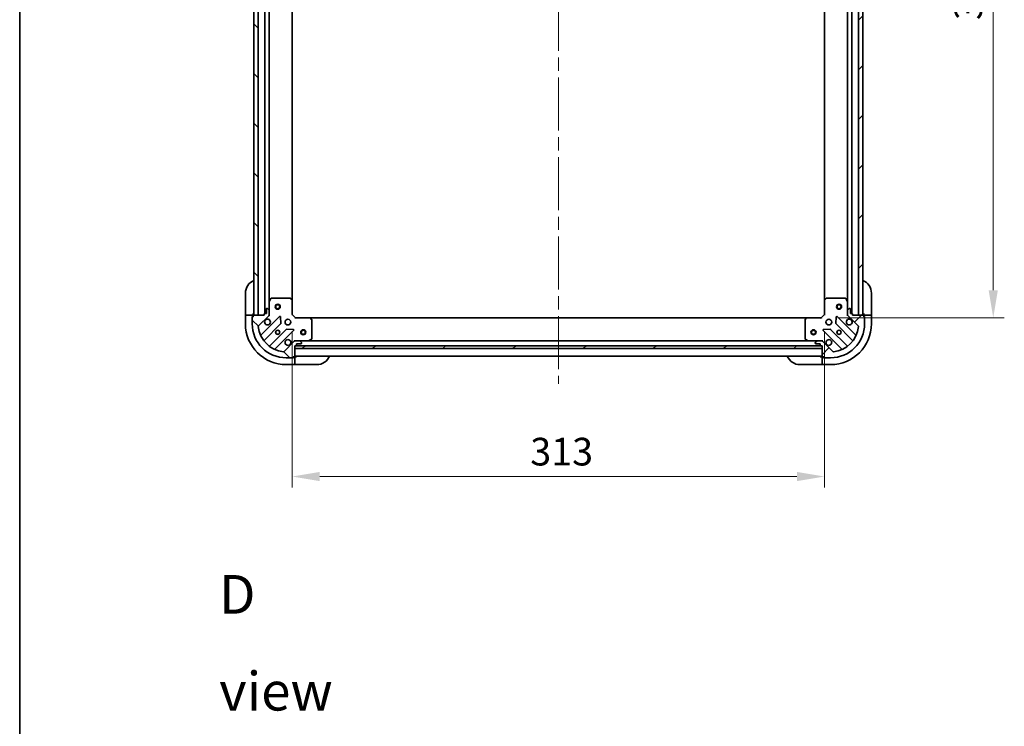
# Model space of a CAD drawing. Units: millimetres. Extents: x 80 to 10501, y 44 to 1870.
# Drawn here: x 2240 to 2819, y 1040 to 1455 of the extents above; entities that cross this region are included whole.
import ezdxf

# ---------------------------------------------------------------- set-up
doc = ezdxf.new("R2010")
doc.units = ezdxf.units.MM
doc.header["$LTSCALE"] = 5.5
doc.linetypes.add('CHAIN', pattern=[0.35429999999999995, 0.2362, -0.0295, 0.0591, -0.0295])
doc.layers.get('Defpoints').update_dxf_attribs({"lineweight": 25})
for name, color, linetype, lineweight in [('Border (ISO)', 7, 'Continuous', 35), ('Dimension (ISO)', 7, 'Continuous', 18), ('Dimension (ISO) @ 1', 7, 'Continuous', 18), ('Symbol (ISO)', 7, 'Continuous', 18), ('Visible (ISO)', 7, 'Continuous', 35)]:
    doc.layers.add(name, color=color, linetype=linetype, lineweight=lineweight)
doc.layers.add('Centerline (ISO)', color=7, linetype='Continuous', lineweight=18, true_color=0x80ffff)
doc.layers.add('Hatch (ISO)', color=1, linetype='Continuous', lineweight=18, true_color=0xff0000)
doc.styles.add('Note Text (TK)', font='MS PGothic.ttf')
doc.dimstyles.new('Default - Method 1b (TK)', dxfattribs={"dimscale": 5.5, "dimtxt": 2.5, "dimasz": 2.5, "dimexe": 1, "dimexo": 1.5, "dimgap": 1, "dimtad": 1, "dimrnd": 1e-08, "dimdsep": 46, "dimtxsty": 'Note Text (TK)', "dimcen": 0.09, "dimdle": 5, "dimclrd": 100, "dimclre": 100, "dimclrt": 7, "dimadec": 1, "dimazin": 1, "dimtfac": 1, "dimtmove": 0, "dimatfit": 3, "dimfxl": 0, "dimtolj": 1, "dimlwd": -1, "dimlwe": -1, "dimarcsym": 0})
pattern_1 = [(45, (2146, -8), (-14.59291619673738, 14.59291619673738), [])]
pattern_2 = [(135.00021045915, (2146, -8), (-14.59286259386461, -14.59296979941325), [])]

# ---------------------------------------------------------------- blocks, each defined once
blk = doc.blocks.new('図面枠 tk図枠')
at = {"layer": 'Border (ISO)'}
blk.add_line((14.49999999999999, 289), (14.50000000000001, 8.000000000000007), dxfattribs=at)
blk = doc.blocks.new('*D52')
at = {"layer": 'Defpoints', "color": 0, "transparency": 16777216}
for p in [(2400.459394634353, 1282.107382099666), (2713.459394634348, 1282.107382099668), (2713.459394634348, 1186.848424110615)]:
    blk.add_point(p, dxfattribs=at)
at = {"layer": 'Dimension (ISO)', "color": 100, "transparency": 16777216}
for p, q in [((2400.459394634353, 1272.357382099666), (2400.459394634353, 1180.348424110615)), ((2713.459394634348, 1272.357382099668), (2713.459394634348, 1180.348424110615)), ((2416.709394634353, 1186.848424110615), (2697.209394634348, 1186.848424110615))]:
    blk.add_line(p, q, dxfattribs=at)
for points in [[(2416.709394634353, 1189.556757443949), (2416.709394634353, 1184.140090777282), (2400.459394634353, 1186.848424110615)], [(2697.209394634348, 1189.556757443949), (2697.209394634348, 1184.140090777282), (2713.459394634348, 1186.848424110615)]]:
    blk.add_solid(points, dxfattribs=at)
at = {"layer": 'Dimension (ISO)', "color": 7, "transparency": 16777216, "insert": (2540.432405997988, 1201.473424110615), "char_height": 16.25, "attachment_point": 4, "style": 'Note Text (TK)'}
blk.add_mtext('\\A1;313', dxfattribs=at)
blk = doc.blocks.new('*D53')
at = {"layer": 'Defpoints', "color": 0, "transparency": 16777216}
for p in [(2711.459394634346, 1663.10738209967), (2711.459394634349, 1280.107382099669), (2812.628482661733, 1280.107382099669)]:
    blk.add_point(p, dxfattribs=at)
at = {"layer": 'Dimension (ISO)', "color": 100, "transparency": 16777216}
for p, q in [((2721.209394634346, 1663.10738209967), (2819.128482661733, 1663.10738209967)), ((2812.628482661733, 1646.85738209967), (2812.628482661733, 1296.357382099669)), ((2721.209394634349, 1280.107382099669), (2819.128482661733, 1280.107382099669))]:
    blk.add_line(p, q, dxfattribs=at)
for points in [[(2809.9201493284, 1646.85738209967), (2815.336815995067, 1646.85738209967), (2812.628482661733, 1663.10738209967)], [(2809.9201493284, 1296.357382099669), (2815.336815995067, 1296.357382099669), (2812.628482661733, 1280.107382099669)]]:
    blk.add_solid(points, dxfattribs=at)
at = {"layer": 'Dimension (ISO)', "color": 7, "transparency": 16777216, "insert": (2798.003482661733, 1455.080393463305), "char_height": 16.25, "attachment_point": 4, "rotation": 90, "style": 'Note Text (TK)'}
blk.add_mtext('\\A1;383', dxfattribs=at)

msp = doc.modelspace()

# ---------------------------------------------------------------- hatches: boundary and pattern name
at = {"layer": 'Hatch (ISO)'}
h = msp.add_hatch(dxfattribs=at)
h.set_pattern_fill('ANSI31', color=256, scale=165.1, angle=90.00021045915, style=0)
h.set_pattern_definition(pattern_2)
h.paths.add_polyline_path([(2377.959394634266, 1661.607382099629), (2377.959394634367, 1281.607382099629), (2380.459394634367, 1281.60738209963), (2380.459394634266, 1661.60738209963)])
h = msp.add_hatch(dxfattribs=at)
h.set_pattern_fill('ANSI31', color=256, scale=165.1, style=0)
h.set_pattern_definition(pattern_1)
h.paths.add_polyline_path([(2735.959394634348, 1281.607382099668), (2735.959394634344, 1661.607382099668), (2733.459394634344, 1661.607382099668), (2733.459394634348, 1281.607382099668)])
h = msp.add_hatch(dxfattribs=at)
h.set_pattern_fill('ANSI31', color=256, scale=165.1, angle=90.00021045915, style=0)
h.set_pattern_definition(pattern_2)
edge = h.paths.add_edge_path()
edge.add_line((2401.959394634366, 1263.607382099663), (2402.659394634366, 1263.607382099663))
edge.add_ellipse((2402.659394634366, 1263.907382099663), major_axis=(0.2999999999999959, -2.283871334064379e-15), ratio=1, start_angle=270.0000000000004, end_angle=360.0000000000005)
edge.add_line((2402.959394634366, 1263.907382099663), (2402.959394634366, 1264.907382099663))
edge.add_line((2402.959394634366, 1264.907382099663), (2405.659394634366, 1264.907382099663))
edge.add_ellipse((2405.659394634366, 1265.207382099663), major_axis=(0.3000000000000014, 3.267243789061423e-15), ratio=1, start_angle=269.9999999999994, end_angle=359.9999999999994)
edge.add_line((2405.959394634366, 1265.207382099663), (2405.959394634366, 1265.400275318477))
edge.add_ellipse((2405.459394634366, 1265.400275318477), major_axis=(-1.744662899645254e-15, 0.4999999999999982), ratio=1, start_angle=269.9999999999998, end_angle=314.9999999999969)
edge.add_line((2405.812948024959, 1265.75382870907), (2405.105841243772, 1266.460935490256))
edge.add_ellipse((2404.752287853179, 1266.107382099663), major_axis=(-0.3535533905932965, 0.3535533905932296), ratio=1, start_angle=269.9999999999946, end_angle=314.9999999999945)
edge.add_line((2404.752287853179, 1266.607382099663), (2402.373608196739, 1266.607382099663))
edge.add_ellipse((2402.373608196739, 1265.607382099663), major_axis=(-1.000000000000001, -2.379102774744206e-15), ratio=1, start_angle=269.9999999999998, end_angle=314.9999999999998)
edge.add_line((2401.666501415552, 1266.31448888085), (2395.688516636189, 1260.336504101487))
edge.add_ellipse((2395.334963245596, 1260.69005749208), major_axis=(-0.3535533905932341, -0.3535533905933107), ratio=1, start_angle=39.172893488880675, end_angle=89.9999999999967, ccw=False)
edge.add_ellipse((2396.959394634366, 1276.607382099663), major_axis=(-16.41474100157038, 1.675194869668913), ratio=1, start_angle=11.654213022238594, end_angle=90.00000000000023, ccw=False)
edge.add_ellipse((2381.042070026782, 1274.982950710893), major_axis=(-0.0507634808990771, 0.4974163939869647), ratio=1, start_angle=39.172893488869875, end_angle=90.00000000000023, ccw=False)
edge.add_line((2380.688516636189, 1275.336504101487), (2386.666501415552, 1281.31448888085))
edge.add_ellipse((2385.959394634366, 1282.021595662036), major_axis=(0.7071067811865503, 0.7071067811865576), ratio=1, start_angle=269.9999999999997, end_angle=314.9999999999997)
edge.add_line((2386.959394634366, 1282.021595662036), (2386.959394634366, 1284.400275318477))
edge.add_ellipse((2386.459394634366, 1284.400275318477), major_axis=(4.916675248105731e-15, 0.4999999999999849), ratio=1, start_angle=270.0000000000006, end_angle=314.9999999999977)
edge.add_line((2386.812948024959, 1284.75382870907), (2386.105841243772, 1285.460935490256))
edge.add_ellipse((2385.752287853179, 1285.107382099663), major_axis=(-0.3535533905932921, 0.3535533905932652), ratio=1, start_angle=270.0000000000007, end_angle=315.0000000000019)
edge.add_line((2385.752287853179, 1285.607382099663), (2385.559394634366, 1285.607382099663))
edge.add_ellipse((2385.559394634366, 1285.307382099663), major_axis=(-0.3000000000000025, -2.157020764436273e-15), ratio=1, start_angle=269.9999999999996, end_angle=359.9999999999996)
edge.add_line((2385.259394634366, 1285.307382099663), (2385.259394634366, 1282.607382099663))
edge.add_line((2385.259394634366, 1282.607382099663), (2384.259394634366, 1282.607382099663))
edge.add_ellipse((2384.259394634366, 1282.307382099663), major_axis=(-0.2999999999999969, 3.394094358689534e-15), ratio=1, start_angle=270.0000000000007, end_angle=360.0000000000007)
edge.add_line((2383.959394634366, 1282.307382099663), (2383.959394634366, 1281.607382099663))
edge.add_line((2383.959394634366, 1281.607382099663), (2377.759394634366, 1281.607382099663))
edge.add_ellipse((2377.759394634366, 1281.307382099663), major_axis=(-0.3000000000000014, -3.267243789061425e-15), ratio=1, start_angle=270.0000000000061, end_angle=359.9999999999994)
edge.add_line((2377.459394634366, 1281.307382099663), (2377.459394634366, 1280.607382099663))
edge.add_line((2377.459394634366, 1280.607382099663), (2377.259394634366, 1280.607382099663))
edge.add_ellipse((2377.259394634366, 1280.307382099663), major_axis=(-0.299999999999998, 1.173648309439214e-15), ratio=1, start_angle=270.0000000000002, end_angle=360.0000000000002)
edge.add_line((2376.959394634366, 1280.307382099663), (2376.959394634366, 1276.607382099663))
edge.add_ellipse((2396.959394634366, 1276.607382099663), major_axis=(7.866830018286168e-14, -20), ratio=1, start_angle=270, end_angle=359.9999999999999)
edge.add_line((2396.959394634366, 1256.607382099663), (2400.659394634366, 1256.607382099663))
edge.add_ellipse((2400.659394634366, 1256.907382099663), major_axis=(0.3000000000000003, 1.046797739811107e-15), ratio=1, start_angle=269.9999999999998, end_angle=359.9999999999998)
edge.add_line((2400.959394634366, 1256.907382099663), (2400.959394634366, 1257.107382099663))
edge.add_line((2400.959394634366, 1257.107382099663), (2401.659394634366, 1257.107382099663))
edge.add_ellipse((2401.659394634366, 1257.407382099663), major_axis=(0.3000000000000025, 4.377466813686586e-15), ratio=1, start_angle=270.0000000000026, end_angle=359.9999999999992)
edge.add_line((2401.959394634366, 1257.407382099663), (2401.959394634366, 1263.607382099663))
h = msp.add_hatch(dxfattribs=at)
h.set_pattern_fill('ANSI31', color=256, scale=165.1, style=0)
h.set_pattern_definition(pattern_1)
edge = h.paths.add_edge_path()
edge.add_line((2729.959394634348, 1281.607382099668), (2729.959394634348, 1282.307382099668))
edge.add_ellipse((2729.659394634348, 1282.307382099668), major_axis=(-1.245737045043422e-15, 0.2999999999999959), ratio=1, start_angle=269.9999999999997, end_angle=359.9999999999997)
edge.add_line((2729.659394634348, 1282.607382099668), (2728.659394634348, 1282.607382099668))
edge.add_line((2728.659394634348, 1282.607382099668), (2728.659394634348, 1285.307382099668))
edge.add_ellipse((2728.359394634348, 1285.307382099668), major_axis=(-6.796852168169288e-15, 0.3000000000000014), ratio=1, start_angle=269.9999999999987, end_angle=359.9999999999987)
edge.add_line((2728.359394634348, 1285.607382099668), (2728.166501415535, 1285.607382099668))
edge.add_ellipse((2728.166501415535, 1285.107382099668), major_axis=(-0.4999999999999982, -7.627343531531551e-15), ratio=1, start_angle=269.9999999999991, end_angle=314.9999999999962)
edge.add_line((2727.812948024942, 1285.460935490262), (2727.105841243755, 1284.753828709075))
edge.add_ellipse((2727.459394634348, 1284.400275318482), major_axis=(-0.3535533905932255, -0.3535533905933008), ratio=1, start_angle=269.9999999999996, end_angle=314.9999999999939)
edge.add_line((2726.959394634348, 1284.400275318482), (2726.959394634348, 1282.021595662041))
edge.add_ellipse((2727.959394634348, 1282.021595662041), major_axis=(1.414446403843805e-14, -1.000000000000001), ratio=1, start_angle=269.9999999999992, end_angle=314.9999999999992)
edge.add_line((2727.252287853162, 1281.314488880855), (2733.230272632525, 1275.336504101492))
edge.add_ellipse((2732.876719241932, 1274.982950710898), major_axis=(0.3535533905933149, -0.3535533905932299), ratio=1, start_angle=39.17289348887999, end_angle=90.0000000000017, ccw=False)
edge.add_ellipse((2716.959394634348, 1276.607382099668), major_axis=(-1.675194869668718, -16.41474100157038), ratio=1, start_angle=11.65421302223848, end_angle=90.00000000000028, ccw=False)
edge.add_ellipse((2718.583826023118, 1260.690057492085), major_axis=(-0.4974163939869641, -0.05076348089908295), ratio=1, start_angle=39.172893488872205, end_angle=89.9999999999954, ccw=False)
edge.add_line((2718.230272632525, 1260.336504101491), (2712.252287853162, 1266.314488880854))
edge.add_ellipse((2711.545181071976, 1265.607382099668), major_axis=(-0.7071067811865659, 0.707106781186542), ratio=1, start_angle=270.0000000000005, end_angle=314.999999999999)
edge.add_line((2711.545181071976, 1266.607382099668), (2709.166501415535, 1266.607382099668))
edge.add_ellipse((2709.166501415535, 1266.107382099668), major_axis=(-0.4999999999999849, -9.660053837804095e-16), ratio=1, start_angle=269.9999999999999, end_angle=314.9999999999956)
edge.add_line((2708.812948024942, 1266.460935490261), (2708.105841243755, 1265.753828709074))
edge.add_ellipse((2708.459394634348, 1265.400275318481), major_axis=(-0.353553390593261, -0.3535533905932963), ratio=1, start_angle=270, end_angle=315.0000000000012)
edge.add_line((2707.959394634348, 1265.400275318481), (2707.959394634348, 1265.207382099668))
edge.add_ellipse((2708.259394634349, 1265.207382099668), major_axis=(5.686629143544152e-15, -0.3000000000000025), ratio=1, start_angle=269.9999999999989, end_angle=359.9999999999989)
edge.add_line((2708.259394634349, 1264.907382099668), (2710.959394634348, 1264.907382099668))
edge.add_line((2710.959394634348, 1264.907382099668), (2710.959394634348, 1263.907382099668))
edge.add_ellipse((2711.259394634349, 1263.907382099668), major_axis=(1.355140204182818e-16, -0.2999999999999969), ratio=1, start_angle=270, end_angle=359.9999999999999)
edge.add_line((2711.259394634349, 1263.607382099668), (2711.959394634348, 1263.607382099668))
edge.add_line((2711.959394634348, 1263.607382099668), (2711.959394634348, 1257.407382099668))
edge.add_ellipse((2712.259394634349, 1257.407382099668), major_axis=(6.796852168169288e-15, -0.3000000000000014), ratio=1, start_angle=270.0000000000055, end_angle=359.9999999999953)
edge.add_line((2712.259394634349, 1257.107382099668), (2712.959394634348, 1257.107382099668))
edge.add_line((2712.959394634348, 1257.107382099668), (2712.959394634348, 1256.907382099668))
edge.add_ellipse((2713.259394634349, 1256.907382099668), major_axis=(2.355960069668613e-15, -0.299999999999998), ratio=1, start_angle=269.9999999999995, end_angle=359.9999999999996)
edge.add_line((2713.259394634349, 1256.607382099668), (2716.959394634348, 1256.607382099668))
edge.add_ellipse((2716.959394634348, 1276.607382099668), major_axis=(20, 3.139755254582609e-13), ratio=1, start_angle=270.0000000000001, end_angle=360)
edge.add_line((2736.959394634348, 1276.607382099668), (2736.959394634348, 1280.307382099668))
edge.add_ellipse((2736.659394634348, 1280.307382099668), major_axis=(-4.576406118918963e-15, 0.3000000000000003), ratio=1, start_angle=269.9999999999991, end_angle=359.9999999999991)
edge.add_line((2736.659394634348, 1280.607382099668), (2736.459394634348, 1280.607382099668))
edge.add_line((2736.459394634348, 1280.607382099668), (2736.459394634348, 1281.307382099668))
edge.add_ellipse((2736.159394634348, 1281.307382099668), major_axis=(-7.907075192794477e-15, 0.3000000000000025), ratio=1, start_angle=269.9999999999985, end_angle=359.9999999999985)
edge.add_line((2736.159394634348, 1281.607382099668), (2729.959394634348, 1281.607382099668))
h = msp.add_hatch(dxfattribs=at)
h.set_pattern_fill('ANSI31', color=256, scale=165.1, angle=-14.999977780745, style=0)
h.set_pattern_definition([(30.000022219255, (2146, -8), (-10.31875693097816, 17.87259526899745), [])])
h.paths.add_polyline_path([(2711.959394634348, 1262.107382099668), (2711.959394634348, 1263.607382099668), (2401.959394634348, 1263.607382099663), (2401.959394634348, 1262.107382099663)])

# ---------------------------------------------------------------- linework, layer by layer
at = {"layer": 'Centerline (ISO)', "linetype": 'CHAIN', "ltscale": 23.99096870422363}
msp.add_line((2556.959394634302, 1701.857382099636), (2556.95939463436, 1241.357382099669), dxfattribs=at)
at = {"layer": 'Visible (ISO)'}
for p, q in [((2377.959394634266, 1661.607382099629), (2377.959394634367, 1281.607382099629)), ((2380.459394634367, 1281.60738209963), (2380.459394634266, 1661.60738209963)), ((2733.459394634344, 1661.607382099668), (2733.459394634348, 1281.607382099668)), ((2735.959394634348, 1281.607382099668), (2735.959394634344, 1661.607382099668)), ((2384.459394634267, 1660.607382099603), (2384.459394634368, 1282.607382099663)), ((2729.45939463435, 1282.607382099668), (2729.459394634346, 1660.607382099669)), ((2386.959394634269, 1653.678202492898), (2386.959394634366, 1289.536561706416)), ((2400.459394634269, 1652.67077956491), (2400.459394634366, 1290.543984634405)), ((2713.459394634349, 1290.543984634407), (2713.459394634346, 1652.67077956493)), ((2726.959394634349, 1289.536561706419), (2726.959394634346, 1653.678202492919)), ((2372.959394634349, 1282.607382099667), (2372.95939463435, 1294.607382099667)), ((2387.876476673678, 1291.441546178316), (2386.991066477053, 1289.670725785066)), ((2399.341176557974, 1291.607382099666), (2388.144804830978, 1291.607382099666)), ((2400.364051029065, 1290.7633376834), (2399.545832952686, 1291.526735148661)), ((2714.372956316015, 1291.526735148663), (2713.554738239636, 1290.763337683402)), ((2725.773984437723, 1291.607382099668), (2714.577612710727, 1291.607382099668)), ((2726.927722791648, 1289.670725785069), (2726.042312595023, 1291.441546178319)), ((2740.959394634348, 1294.607382099668), (2740.959394634348, 1282.607382099668)), ((2385.259394634366, 1285.307382099663), (2385.259394634366, 1282.607382099663)), ((2385.752287853179, 1285.607382099663), (2385.559394634366, 1285.607382099663)), ((2386.812948024959, 1284.75382870907), (2386.105841243772, 1285.460935490256)), ((2386.959394634353, 1289.536561706416), (2386.959394634353, 1284.400275318479)), ((2400.459394634353, 1282.107382099666), (2400.459394634353, 1290.543984634405)), ((2713.459394634348, 1290.543984634407), (2713.459394634348, 1282.107382099668)), ((2726.959394634348, 1284.400275318482), (2726.959394634348, 1289.536561706419)), ((2727.812948024942, 1285.460935490262), (2727.105841243755, 1284.753828709075)), ((2728.359394634348, 1285.607382099668), (2728.166501415535, 1285.607382099668)), ((2728.659394634348, 1282.607382099668), (2728.659394634348, 1285.307382099668)), ((2372.959394634349, 1282.607382099667), (2372.95939463435, 1281.607382099667)), ((2372.959394634356, 1281.607382099666), (2372.959394634356, 1276.607382099666)), ((2372.959394634356, 1281.607382099666), (2373.105841243763, 1281.607382099666)), ((2374.812948024951, 1281.607382099665), (2373.105841243763, 1281.607382099666)), ((2374.812948024951, 1281.607382099666), (2375.166501415544, 1281.607382099666)), ((2377.459394634358, 1281.607382099665), (2375.166501415544, 1281.607382099665)), ((2376.959394634358, 1280.807382099666), (2377.459394634358, 1280.807382099666)), ((2376.959394634358, 1280.307382099663), (2376.959394634358, 1280.807382099666)), ((2376.959394634366, 1280.307382099663), (2376.959394634366, 1276.607382099663)), ((2377.459394634366, 1280.607382099663), (2377.259394634366, 1280.607382099663)), ((2377.45939463435, 1281.607382099667), (2377.459394634349, 1282.607382099667)), ((2377.459394634358, 1281.307382099663), (2377.459394634358, 1281.607382099665)), ((2377.459394634366, 1281.307382099663), (2377.459394634366, 1280.607382099663)), ((2383.959394634366, 1281.607382099663), (2377.759394634366, 1281.607382099663)), ((2377.959394634367, 1281.607382099629), (2380.459394634367, 1281.60738209963)), ((2380.688516636189, 1275.336504101487), (2386.666501415552, 1281.31448888085)), ((2393.07021813333, 1280.918205598642), (2382.246877622905, 1270.094865088218)), ((2383.959394634366, 1282.307382099663), (2383.959394634366, 1281.607382099663)), ((2385.259394634366, 1282.607382099663), (2384.259394634366, 1282.607382099663)), ((2386.869574355478, 1281.607382099666), (2387.309660174023, 1281.607382099666)), ((2386.959394634366, 1282.021595662036), (2386.959394634366, 1284.400275318477)), ((2386.959394634353, 1282.021595662036), (2386.959394634353, 1281.607382099666)), ((2393.753636737416, 1276.78951215287), (2393.58206463416, 1280.719159380496)), ((2400.159394634353, 1281.983118030954), (2400.459394634353, 1282.107382099666)), ((2402.459394634353, 1280.107382099666), (2400.459394634353, 1282.107382099666)), ((2402.459394634353, 1280.107382099666), (2402.335130565641, 1279.807382099666)), ((2410.895997169091, 1280.107382099666), (2402.459394634353, 1280.107382099666)), ((2410.895997169091, 1280.107382099666), (2703.02279209961, 1280.107382099671)), ((2411.878747683348, 1279.193820418), (2411.115350218086, 1280.012038494379)), ((2702.803439050615, 1280.01203849438), (2702.040041585354, 1279.193820418002)), ((2711.459394634348, 1280.107382099668), (2703.02279209961, 1280.107382099668)), ((2713.459394634348, 1282.107382099668), (2711.459394634348, 1280.107382099668)), ((2711.58365870306, 1279.807382099669), (2711.459394634348, 1280.107382099668)), ((2713.459394634348, 1282.107382099668), (2713.759394634348, 1281.983118030956)), ((2720.336724634542, 1280.719159380498), (2720.165152531286, 1276.789512152872)), ((2731.671911645797, 1270.09486508822), (2720.848571135372, 1280.918205598644)), ((2727.049214913224, 1281.607382099668), (2726.609129094678, 1281.607382099668)), ((2726.959394634348, 1284.400275318482), (2726.959394634348, 1282.021595662041)), ((2726.959394634348, 1281.607382099668), (2726.959394634348, 1282.021595662041)), ((2727.252287853162, 1281.314488880855), (2733.230272632525, 1275.336504101492)), ((2729.659394634348, 1282.607382099668), (2728.659394634348, 1282.607382099668)), ((2729.959394634348, 1281.607382099668), (2729.959394634348, 1282.307382099668)), ((2736.159394634348, 1281.607382099668), (2729.959394634348, 1281.607382099668)), ((2733.459394634348, 1281.607382099668), (2735.959394634348, 1281.607382099668)), ((2736.459394634348, 1282.607382099668), (2736.459394634348, 1281.607382099668)), ((2738.752287853162, 1281.607382099668), (2736.459394634348, 1281.607382099668)), ((2736.459394634348, 1281.607382099668), (2736.459394634348, 1281.307382099668)), ((2736.459394634348, 1280.607382099668), (2736.459394634348, 1281.307382099668)), ((2736.459394634348, 1280.807382099668), (2736.959394634348, 1280.807382099668)), ((2736.659394634348, 1280.607382099668), (2736.459394634348, 1280.607382099668)), ((2736.959394634348, 1280.807382099668), (2736.959394634348, 1280.307382099668)), ((2736.959394634348, 1276.607382099668), (2736.959394634348, 1280.307382099668)), ((2738.752287853162, 1281.607382099668), (2739.105841243755, 1281.607382099668)), ((2740.812948024942, 1281.607382099668), (2739.105841243755, 1281.607382099668)), ((2740.812948024941, 1281.607382099668), (2740.959394634348, 1281.607382099668)), ((2740.959394634348, 1281.607382099668), (2740.959394634348, 1282.607382099668)), ((2740.959394634348, 1276.607382099668), (2740.959394634348, 1281.607382099668)), ((2383.96661921392, 1266.864859210926), (2393.666054305298, 1276.564294302304)), ((2411.959394634353, 1267.792792296292), (2411.959394634353, 1278.989164023287)), ((2701.959394634348, 1278.989164023289), (2701.959394634349, 1267.792792296293)), ((2720.252734963405, 1276.564294302307), (2729.952170054782, 1266.864859210929)), ((2396.916306836992, 1273.31404177061), (2387.216871745614, 1263.614606679232)), ((2390.446877622906, 1261.894865088218), (2401.27021813333, 1272.718205598642)), ((2401.071171915183, 1273.230052099472), (2397.141524687558, 1273.401624202728)), ((2712.648571135373, 1272.718205598644), (2723.471911645797, 1261.89486508822)), ((2716.777264581145, 1273.401624202731), (2712.847617353519, 1273.230052099475)), ((2726.701917523088, 1263.614606679235), (2717.002482431711, 1273.314041770612)), ((2401.666501415552, 1266.31448888085), (2395.688516636189, 1260.336504101487)), ((2401.959394634353, 1266.517561820791), (2401.959394634353, 1266.957647639336)), ((2401.959394634353, 1266.607382099666), (2402.37360819673, 1266.607382099666)), ((2401.959394634366, 1263.607382099663), (2402.659394634366, 1263.607382099663)), ((2401.959394634366, 1257.407382099663), (2401.959394634366, 1263.607382099663)), ((2711.959394634348, 1263.607382099668), (2401.959394634348, 1263.607382099663)), ((2401.959394634348, 1263.607382099663), (2401.959394634348, 1262.107382099663)), ((2401.959394634348, 1262.107382099663), (2711.959394634348, 1262.107382099668)), ((2404.752287853179, 1266.607382099663), (2402.373608196739, 1266.607382099663)), ((2402.883001432119, 1263.707382099666), (2711.035787836597, 1263.707382099671)), ((2402.959394634366, 1263.907382099663), (2402.959394634366, 1264.907382099663)), ((2402.959394634366, 1264.907382099663), (2405.659394634366, 1264.907382099663)), ((2404.75228785318, 1266.607382099666), (2409.888574241103, 1266.607382099666)), ((2405.812948024959, 1265.75382870907), (2405.105841243773, 1266.460935490257)), ((2405.959394634366, 1265.207382099663), (2405.959394634366, 1265.400275318477)), ((2409.888574241103, 1266.607382099666), (2704.030215027598, 1266.607382099671)), ((2410.022738319753, 1266.639053942366), (2411.793558713003, 1267.524464138992)), ((2702.125230555699, 1267.524464138993), (2703.896050948949, 1266.639053942368)), ((2704.030215027598, 1266.607382099668), (2709.166501415536, 1266.607382099668)), ((2707.959394634348, 1265.400275318481), (2707.959394634348, 1265.207382099668)), ((2708.812948024942, 1266.460935490261), (2708.105841243756, 1265.753828709074)), ((2708.259394634349, 1264.907382099668), (2710.959394634348, 1264.907382099668)), ((2711.545181071976, 1266.607382099668), (2709.166501415535, 1266.607382099668)), ((2710.959394634348, 1264.907382099668), (2710.959394634348, 1263.907382099668)), ((2711.259394634349, 1263.607382099668), (2711.959394634348, 1263.607382099668)), ((2711.545181071976, 1266.607382099668), (2711.959394634348, 1266.607382099668)), ((2711.959394634348, 1266.517561820793), (2711.959394634348, 1266.957647639339)), ((2711.959394634348, 1263.607382099668), (2711.959394634349, 1257.407382099668)), ((2711.959394634348, 1262.107382099668), (2711.959394634348, 1263.607382099668)), ((2718.230272632525, 1260.336504101491), (2712.252287853162, 1266.314488880854)), ((2396.959394634366, 1256.607382099663), (2400.659394634366, 1256.607382099663)), ((2401.159394634357, 1256.607382099665), (2400.659394634366, 1256.607382099665)), ((2400.959394634366, 1256.907382099663), (2400.959394634366, 1257.107382099663)), ((2400.959394634366, 1257.107382099663), (2401.659394634366, 1257.107382099663)), ((2401.159394634357, 1257.107382099665), (2401.159394634357, 1256.607382099665)), ((2401.959394634358, 1257.107382099665), (2401.659394634366, 1257.107382099665)), ((2401.959394634358, 1257.607382099666), (2711.959394634358, 1257.607382099671)), ((2402.959394634349, 1257.107382099667), (2401.95939463435, 1257.107382099667)), ((2401.959394634358, 1254.814488880852), (2401.959394634358, 1257.107382099665)), ((2711.959394634348, 1257.107382099669), (2710.959394634348, 1257.107382099669)), ((2711.959394634348, 1257.107382099668), (2711.959394634348, 1254.814488880855)), ((2712.25939463435, 1257.107382099668), (2711.959394634348, 1257.107382099668)), ((2712.259394634349, 1257.107382099668), (2712.959394634349, 1257.107382099668)), ((2712.759394634348, 1256.607382099668), (2712.759394634348, 1257.107382099668)), ((2713.25939463435, 1256.607382099668), (2712.759394634348, 1256.607382099668)), ((2712.959394634349, 1257.107382099668), (2712.959394634349, 1256.907382099668)), ((2713.259394634349, 1256.607382099668), (2716.959394634349, 1256.607382099668)), ((2396.959394634356, 1252.607382099666), (2401.959394634356, 1252.607382099666)), ((2401.959394634358, 1254.814488880852), (2401.959394634358, 1254.460935490258)), ((2401.959394634357, 1252.753828709072), (2401.959394634358, 1254.460935490258)), ((2401.959394634357, 1252.753828709072), (2401.959394634356, 1252.607382099666)), ((2401.95939463435, 1252.607382099667), (2402.959394634349, 1252.607382099667)), ((2414.959394634349, 1252.607382099667), (2402.959394634349, 1252.607382099667)), ((2710.959394634348, 1252.607382099669), (2698.959394634349, 1252.607382099669)), ((2710.959394634348, 1252.607382099669), (2711.959394634348, 1252.607382099669)), ((2711.959394634348, 1254.460935490262), (2711.959394634348, 1254.814488880855)), ((2711.959394634348, 1254.460935490262), (2711.959394634348, 1252.753828709075)), ((2711.959394634348, 1252.607382099669), (2711.959394634348, 1252.753828709075)), ((2711.959394634348, 1252.607382099669), (2716.959394634348, 1252.607382099669))]:
    msp.add_line(p, q, dxfattribs=at)
for centre, radius in [((2391.959394634367, 1286.607382099605), 1.5), ((2391.959394634367, 1286.607382099605), 1.193275), ((2721.959394634349, 1286.607382099669), 1.5), ((2721.959394634349, 1286.607382099669), 1.193275), ((2397.959394634353, 1277.607382099666), 1.7), ((2715.959394634348, 1277.607382099668), 1.7), ((2391.959394634353, 1271.607382099666), 1.2295), ((2391.959394634347, 1271.607382099668), 1.193275), ((2406.959394634349, 1271.607382099666), 1.5), ((2406.959394634349, 1271.607382099666), 1.193275), ((2706.959394634367, 1271.607382099671), 1.5), ((2706.959394634367, 1271.607382099671), 1.193275), ((2721.959394634348, 1271.607382099668), 1.2295), ((2721.959394634347, 1271.607382099669), 1.193275)]:
    msp.add_circle(centre, radius, dxfattribs=at)
for centre, radius, start, end in [((2380.95939463435, 1294.607382099667), 8.000000000000034, 112.0243128370422, 180), ((2732.959394634348, 1294.607382099668), 7.999999999999917, 0, 67.97568716295778), ((2388.144804830978, 1291.307382099666), 0.3, 90, 153.4349488229078), ((2399.341176557974, 1291.307382099666), 0.3, 46.98514279481672, 90.00000000002606), ((2714.577612710727, 1291.307382099669), 0.3000000000000031, 90, 133.0148572051908), ((2725.773984437723, 1291.307382099669), 0.3000000000000001, 26.56505117709219, 90.00000000002606), ((2385.559394634366, 1285.307382099663), 0.3, 90, 180), ((2385.752287853179, 1285.107382099663), 0.5, 44.99999999999856, 90), ((2387.259394634353, 1289.536561706416), 0.3000000000000001, 153.4349488229431, 180), ((2400.159394634353, 1290.543984634405), 0.3000000000000001, 0, 46.98514279481479), ((2713.759394634348, 1290.543984634407), 0.3, 133.0148572051908, 180), ((2726.659394634348, 1289.536561706419), 0.3, 0, 26.56505117709219), ((2728.166501415535, 1285.107382099668), 0.5, 90, 135.0000000000049), ((2728.359394634348, 1285.307382099668), 0.3, 0, 90), ((2377.259394634366, 1280.307382099663), 0.3, 90, 180), ((2377.459394634349, 1282.107382099667), 0.5000000000000021, 270, 0), ((2377.759394634366, 1281.307382099663), 0.3, 90, 180), ((2384.259394634366, 1282.307382099663), 0.3, 90, 180), ((2385.959394634366, 1282.021595662036), 1, 315.0000000000032, 0), ((2386.459394634366, 1284.400275318477), 0.5, 0, 44.9999999999951), ((2393.282350167686, 1280.706073564286), 0.2999999999999981, 2.499999999992079, 135.0000000000009), ((2410.895997169091, 1279.807382099666), 0.3, 43.01485720517751, 90), ((2703.02279209961, 1279.807382099668), 0.3000000000000001, 90, 136.9851427948225), ((2720.636439101017, 1280.706073564289), 0.3000000000000001, 44.9999999999951, 177.5000000000075), ((2727.459394634348, 1284.400275318482), 0.5000000000000001, 135.0000000000049, 180), ((2727.959394634348, 1282.021595662041), 1, 180, 224.9999999999974), ((2729.659394634348, 1282.307382099668), 0.3, 0, 90), ((2736.459394634348, 1282.107382099668), 0.499999999999994, 180, 270), ((2736.159394634348, 1281.307382099668), 0.3, 0, 90), ((2736.659394634348, 1280.307382099668), 0.3, 0, 90), ((2396.959394634356, 1276.607382099666), 24.0000000000001, 180, 270), ((2396.959394634366, 1276.607382099663), 20, 180, 270), ((2381.042070026782, 1274.982950710893), 0.4999999999999999, 134.9999999999724, 185.8271065111143), ((2396.959394634366, 1276.607382099663), 16.5, 185.8271065111207, 264.1728934888705), ((2385.959394634353, 1277.607382099666), 1.7, 152.4998288192966, 117.5001711807005), ((2393.453922270942, 1276.77642633666), 0.3000000000000002, 315.0000000000029, 2.499999999992079), ((2411.659394634353, 1278.989164023287), 0.3000000000000031, 0, 43.01485720518139), ((2702.259394634349, 1278.989164023289), 0.3, 136.9851427948147, 180), ((2716.959394634348, 1276.607382099668), 20, 270, 0), ((2716.959394634348, 1276.607382099668), 23.99999999999972, 270, 0), ((2716.959394634348, 1276.607382099668), 16.5, 275.8271065111295, 354.1728934888809), ((2720.464866997761, 1276.776426336663), 0.300000000000001, 177.5000000000075, 224.9999999999951), ((2727.959394634348, 1277.607382099668), 1.7, 62.49982881929983, 27.50017118070342), ((2732.876719241932, 1274.982950710898), 0.5000000000000001, 354.1728934888865, 45.00000000001843), ((2382.034745588549, 1270.306997122573), 0.3, 202.8868583965064, 315.0000000000009), ((2397.128438871348, 1273.101909736254), 0.300000000000001, 87.50000000000797, 135.0000000000049), ((2401.058086098974, 1272.930337632998), 0.3000000000000001, 315.0000000000009, 87.4999999999819), ((2411.659394634353, 1267.792792296292), 0.3000000000000001, 296.565051177068, 0), ((2702.259394634349, 1267.792792296293), 0.3, 180, 243.434948822932), ((2712.860703169728, 1272.930337633), 0.299999999999998, 92.49999999999203, 224.9999999999951), ((2716.790350397354, 1273.101909736256), 0.3000000000000002, 44.9999999999951, 92.5000000000181), ((2731.884043680153, 1270.306997122576), 0.3000000000000011, 225.0000000000213, 337.1131416034974), ((2384.178751248276, 1266.652727176571), 0.300000000000002, 135.0000000000029, 217.9144996875397), ((2387.004739711258, 1263.826738713588), 0.2999999999999981, 232.0855003124634, 315.0000000000049), ((2397.959394634353, 1265.607382099666), 1.7, 332.4998288193024, 297.5001711807017), ((2402.373608196739, 1265.607382099663), 1, 90, 135.0000000000032), ((2402.659394634366, 1263.907382099663), 0.3, 270, 0), ((2404.752287853179, 1266.107382099663), 0.5000000000000001, 44.99999999999741, 90), ((2405.659394634366, 1265.207382099663), 0.3, 270, 0), ((2405.459394634366, 1265.400275318477), 0.5, 0, 44.99999999999626), ((2409.888574241103, 1266.907382099666), 0.3, 270, 296.565051177068), ((2704.030215027598, 1266.907382099668), 0.3000000000000002, 243.434948822936, 270.000000000026), ((2708.459394634348, 1265.400275318481), 0.5, 135.0000000000049, 180), ((2708.259394634349, 1265.207382099668), 0.3, 180, 270), ((2709.166501415535, 1266.107382099668), 0.5, 90, 134.9999999999816), ((2711.259394634349, 1263.907382099668), 0.3, 180, 270), ((2711.545181071976, 1265.607382099668), 1, 44.99999999999741, 90), ((2715.959394634348, 1265.607382099668), 1.7, 242.4998288192998, 207.5001711807031), ((2726.914049557444, 1263.826738713591), 0.300000000000002, 224.9999999999951, 307.9144996875383), ((2729.740038020426, 1266.652727176573), 0.2999999999999981, 322.0855003124558, 44.9999999999951), ((2390.659009657261, 1261.682733053862), 0.3000000000000011, 135.0000000000049, 247.1131416034891), ((2395.334963245596, 1260.69005749208), 0.5000000000000001, 264.1728934888704, 315.0000000000037), ((2400.659394634366, 1256.907382099663), 0.3, 270, 0), ((2401.659394634366, 1257.407382099663), 0.3, 270, 0), ((2402.459394634349, 1257.107382099667), 0.5000000000000021, 90, 180), ((2414.959394634349, 1260.607382099667), 8.000000000000044, 270, 337.9756871629567), ((2698.959394634349, 1260.607382099669), 7.999999999999904, 202.0243128370437, 270), ((2711.459394634348, 1257.107382099669), 0.4999999999999941, 0, 90), ((2712.259394634349, 1257.407382099668), 0.3, 180, 270), ((2713.259394634349, 1256.907382099668), 0.3, 180, 270), ((2718.583826023118, 1260.690057492085), 0.4999999999999999, 224.9999999999859, 275.8271065111296), ((2723.259779611441, 1261.682733053864), 0.3000000000000001, 292.8868583965109, 44.9999999999951)]:
    msp.add_arc(centre, radius, start, end, dxfattribs=at)
for points, knots in [([(2384.451478563193, 1278.39235924732), (2384.532485432084, 1278.546866448293), (2384.638467070819, 1278.690617592167), (2384.876159141852, 1278.9283096632), (2385.019910285726, 1279.034291301935), (2385.174417486699, 1279.115298170826)], [0.278912593627154, 0.278912593627154, 0.278912593627154, 0.278912593627154, 0.3293346962055698, 0.3293346962055698, 0.3797567987839841, 0.3797567987839841, 0.3797567987839841, 0.3797567987839841]), ([(2728.744371782002, 1279.115298170828), (2728.898878982975, 1279.034291301937), (2729.042630126849, 1278.928309663202), (2729.280322197882, 1278.690617592169), (2729.386303836617, 1278.546866448295), (2729.467310705508, 1278.392359247322)], [0.278912593627149, 0.278912593627149, 0.278912593627149, 0.278912593627149, 0.3293346962055609, 0.3293346962055609, 0.3797567987839751, 0.3797567987839751, 0.3797567987839751, 0.3797567987839751]), ([(2399.467310705512, 1264.822404952012), (2399.386303836621, 1264.66789775104), (2399.280322197886, 1264.524146607165), (2399.042630126854, 1264.286454536133), (2398.898878982979, 1264.180472897398), (2398.744371782007, 1264.099466028507)], [0.278912593627149, 0.278912593627149, 0.278912593627149, 0.278912593627149, 0.3293346962055609, 0.3293346962055609, 0.3797567987839751, 0.3797567987839751, 0.3797567987839751, 0.3797567987839751]), ([(2715.174417486695, 1264.099466028509), (2715.019910285722, 1264.1804728974), (2714.876159141848, 1264.286454536135), (2714.638467070815, 1264.524146607168), (2714.53248543208, 1264.667897751042), (2714.451478563189, 1264.822404952014)], [0.278912593627154, 0.278912593627154, 0.278912593627154, 0.278912593627154, 0.3293346962055698, 0.3293346962055698, 0.3797567987839841, 0.3797567987839841, 0.3797567987839841, 0.3797567987839841])]:
    msp.add_open_spline(points, degree=3, knots=knots, dxfattribs=at)

# ---------------------------------------------------------------- block references
at = {"xscale": 6.5, "yscale": 6.5, "zscale": 6.5}
msp.add_blockref('図面枠 tk図枠', (2146, -8), dxfattribs=at)

# ---------------------------------------------------------------- texts
at = {"layer": 'Symbol (ISO)', "color": 7, "insert": (2357.526300825204, 1089.167522485807), "char_height": 22.74999961256981, "width": 94.99123454093933, "attachment_point": 4, "line_spacing_factor": 1.5, "style": 'Note Text (TK)'}
msp.add_mtext('\\fＭＳ Ｐゴシック|b0|i0;{\\H22.7500;D view}', dxfattribs=at)

# ---------------------------------------------------------------- dimensions: what is measured, and where the dimension line sits
at = {"layer": 'Dimension (ISO) @ 1', "color": 100, "true_color": 0x00ff3f}
for base, p1, p2, angle, picture, middle in [((2812.628482661733, 1280.107382099669), (2711.459394634345, 1663.107382099669), (2711.459394634348, 1280.107382099668), 90, '*D53', (2812.628482661733, 1471.607382099668)), ((2713.459394634348, 1186.848424110615), (2400.459394634353, 1282.107382099666), (2713.459394634348, 1282.107382099668), 180, '*D52', (2556.959394634351, 1186.848424110615))]:
    dim = msp.add_linear_dim(base=base, p1=p1, p2=p2, angle=angle, dimstyle='Default - Method 1b (TK)', override={"dimscale": 1, "dimtxt": 16.25, "dimasz": 16.25, "dimexe": 6.5, "dimexo": 9.749999999999998, "dimgap": 6.5, "dimdec": 2, "dimcen": 0.585, "dimtol": 0, "dimlim": 0, "dimtp": 0, "dimtm": -0, "dimtdec": 2, "dimtix": 0, "dimtofl": 0, "dimtmove": 0, "dimatfit": 1}, dxfattribs=at)
    dim.commit()
    dim.dimension.update_dxf_attribs({"geometry": picture, "text_midpoint": middle, "dimtype": 128})

doc.saveas('drawing.dxf')
